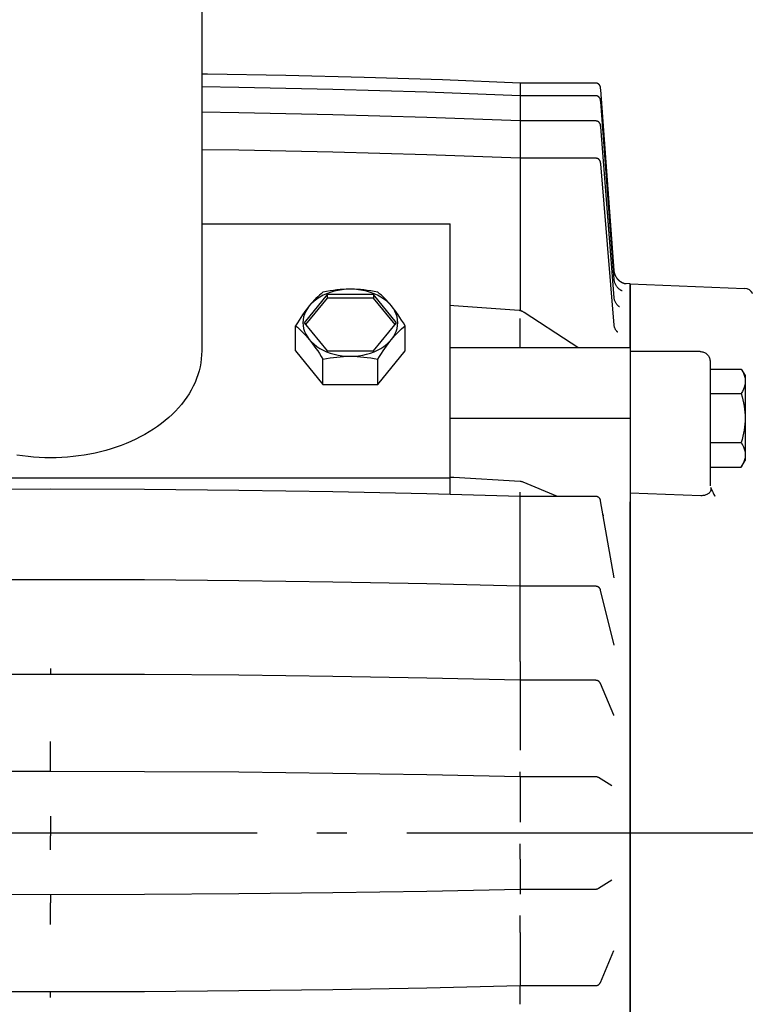
# Model space of a CAD drawing. Extents: x -770 to 818, y -801 to 1299.
# Drawn here: x -380 to -235, y -34 to 163 of the extents above; entities that cross this region are included whole.
import ezdxf

# ---------------------------------------------------------------- set-up
doc = ezdxf.new("R2010")
doc.units = 0
doc.header["$LTSCALE"] = 20
doc.header["$PDMODE"] = 3
doc.header["$PDSIZE"] = -2
doc.linetypes.add('DASHDOT', pattern=[5.5, 4, -0.6, 0.3, -0.6])
doc.layers.get('DEFPOINTS').update_dxf_attribs({"linetype": 'CONTINUOUS'})
doc.layers.add('BASIS', color=6, linetype='DASHDOT')
doc.layers.add('DETAIL', color=5, linetype='CONTINUOUS')

msp = doc.modelspace()

# ---------------------------------------------------------------- linework, layer by layer
at = {"layer": 'BASIS', "color": 6, "linetype": 'DASHDOT'}
msp.add_line((-632.68, 0), (92, 0), dxfattribs=at)
at = {"layer": 'DEFPOINTS', "color": 30, "linetype": 'CONTINUOUS'}
msp.add_point((-374, 152.5), dxfattribs=at)
at = {"layer": 'DETAIL', "color": 5, "linetype": 'CONTINUOUS'}
for p, q in [((-343.75, 167.23), (-343.75, 96.52)), ((-342.62, 151.96), (-343.75, 151.97)), ((-326.93, 151.68), (-342.62, 151.96)), ((-311.25, 151.29), (-326.93, 151.68)), ((-295.56, 150.79), (-311.25, 151.29)), ((-280, 150.18), (-295.56, 150.79)), ((-280, 150.18), (-280, 104.59)), ((-264.93, 150.18), (-280, 150.18)), ((-264.9, 150.18), (-264.93, 150.18)), ((-264.89, 150.18), (-264.9, 150.18)), ((-264.87, 150.18), (-264.9, 150.18)), ((-264.86, 150.18), (-264.89, 150.18)), ((-264.84, 150.18), (-264.87, 150.18)), ((-264.83, 150.18), (-264.86, 150.18)), ((-264.82, 150.17), (-264.84, 150.18)), ((-264.8, 150.17), (-264.83, 150.18)), ((-264.79, 150.17), (-264.82, 150.17)), ((-264.77, 150.17), (-264.8, 150.17)), ((-264.76, 150.17), (-264.79, 150.17)), ((-264.74, 150.16), (-264.77, 150.17)), ((-264.73, 150.16), (-264.76, 150.17)), ((-264.71, 150.16), (-264.74, 150.16)), ((-264.7, 150.16), (-264.73, 150.16)), ((-264.68, 150.15), (-264.71, 150.16)), ((-264.68, 150.15), (-264.7, 150.16)), ((-264.66, 150.14), (-264.68, 150.15)), ((-264.65, 150.14), (-264.68, 150.15)), ((-264.63, 150.14), (-264.66, 150.14)), ((-264.62, 150.13), (-264.65, 150.14)), ((-264.6, 150.13), (-264.63, 150.14)), ((-264.57, 150.12), (-264.6, 150.13)), ((-264.55, 150.11), (-264.58, 150.12)), ((-264.52, 150.1), (-264.55, 150.11)), ((-264.5, 150.09), (-264.52, 150.1)), ((-264.47, 150.07), (-264.5, 150.09)), ((-264.45, 150.06), (-264.48, 150.07)), ((-264.43, 150.05), (-264.46, 150.06)), ((-264.43, 150.05), (-264.45, 150.06)), ((-264.41, 150.03), (-264.43, 150.05)), ((-264.41, 150.04), (-264.43, 150.05)), ((-264.39, 150.03), (-264.41, 150.04)), ((-264.38, 150.02), (-264.41, 150.03)), ((-264.37, 150.01), (-264.39, 150.03)), ((-264.36, 150.01), (-264.38, 150.02)), ((-264.35, 150), (-264.37, 150.01)), ((-264.34, 149.99), (-264.36, 150.01)), ((-264.33, 149.98), (-264.35, 150)), ((-264.32, 149.98), (-264.34, 149.99)), ((-264.31, 149.97), (-264.33, 149.98)), ((-264.3, 149.96), (-264.32, 149.98)), ((-264.29, 149.95), (-264.31, 149.97)), ((-264.28, 149.95), (-264.3, 149.96)), ((-264.27, 149.94), (-264.29, 149.95)), ((-264.26, 149.93), (-264.28, 149.95)), ((-264.26, 149.92), (-264.27, 149.94)), ((-264.25, 149.91), (-264.26, 149.93)), ((-264.24, 149.91), (-264.26, 149.92)), ((-264.23, 149.9), (-264.25, 149.91)), ((-264.22, 149.89), (-264.24, 149.91)), ((-264.21, 149.88), (-264.23, 149.9)), ((-264.21, 149.88), (-264.22, 149.89)), ((-264.2, 149.86), (-264.21, 149.88)), ((-264.19, 149.86), (-264.21, 149.88)), ((-264.18, 149.85), (-264.2, 149.86)), ((-264.18, 149.84), (-264.19, 149.86)), ((-336.35, 149.3), (-343.75, 149.39)), ((-317.52, 148.9), (-336.35, 149.3)), ((-298.7, 148.35), (-317.52, 148.9)), ((-280, 147.64), (-298.7, 148.35)), ((-264.16, 149.83), (-264.18, 149.85)), ((-264.15, 149.81), (-264.17, 149.83)), ((-264.14, 149.79), (-264.15, 149.81)), ((-264.12, 149.78), (-264.14, 149.8)), ((-264.11, 149.76), (-264.12, 149.78)), ((-264.1, 149.74), (-264.11, 149.76)), ((-264.09, 149.72), (-264.1, 149.74)), ((-264.08, 149.71), (-264.09, 149.73)), ((-264.07, 149.69), (-264.08, 149.71)), ((-264.05, 149.67), (-264.07, 149.69)), ((-264.05, 149.65), (-264.06, 149.67)), ((-264.04, 149.64), (-264.05, 149.65)), ((-264.03, 149.62), (-264.04, 149.64)), ((-264.02, 149.6), (-264.03, 149.62)), ((-264.01, 149.58), (-264.02, 149.6)), ((-264, 149.57), (-264.01, 149.58)), ((-264, 149.55), (-264, 149.57)), ((-263.99, 149.53), (-264, 149.55)), ((-263.98, 149.51), (-263.99, 149.53)), ((-263.98, 149.49), (-263.98, 149.51)), ((-263.97, 149.48), (-263.98, 149.49)), ((-263.97, 149.46), (-263.97, 149.48)), ((-263.96, 149.44), (-263.97, 149.46)), ((-263.96, 149.42), (-263.96, 149.44)), ((-263.95, 149.41), (-263.96, 149.42)), ((-263.95, 149.39), (-263.95, 149.41)), ((-263.95, 149.37), (-263.95, 149.39)), ((-263.94, 149.36), (-263.95, 149.38)), ((-263.94, 149.34), (-263.94, 149.36)), ((-263.94, 149.33), (-263.94, 149.34)), ((-263.94, 149.32), (-263.94, 149.33)), ((-263.93, 149.3), (-263.94, 149.32)), ((-263.93, 149.29), (-263.93, 149.3)), ((-263.93, 149.28), (-263.93, 149.29)), ((-263.93, 149.27), (-263.93, 149.28)), ((-263.93, 149.27), (-263.93, 149.28)), ((-263.93, 149.26), (-263.93, 149.27)), ((-263.93, 149.24), (-263.93, 149.26)), ((-263.92, 149.21), (-263.93, 149.25)), ((-263.92, 149.12), (-263.93, 149.22)), ((-263.89, 148.8), (-263.92, 149.14)), ((-263.89, 148.81), (-263.9, 148.83)), ((-261.2, 112.61), (-263.89, 148.8)), ((-264.93, 147.64), (-280, 147.64)), ((-264.89, 147.64), (-264.93, 147.64)), ((-264.85, 147.63), (-264.89, 147.64)), ((-264.8, 147.63), (-264.85, 147.63)), ((-264.76, 147.62), (-264.8, 147.63)), ((-264.72, 147.62), (-264.76, 147.62)), ((-264.68, 147.61), (-264.72, 147.62)), ((-264.64, 147.6), (-264.68, 147.61)), ((-264.61, 147.58), (-264.64, 147.6)), ((-264.57, 147.57), (-264.61, 147.58)), ((-264.53, 147.56), (-264.57, 147.57)), ((-264.5, 147.54), (-264.53, 147.56)), ((-264.46, 147.52), (-264.5, 147.54)), ((-264.43, 147.51), (-264.46, 147.52)), ((-264.4, 147.49), (-264.43, 147.51)), ((-264.37, 147.47), (-264.4, 147.49)), ((-264.34, 147.45), (-264.37, 147.47)), ((-264.31, 147.43), (-264.34, 147.45)), ((-264.28, 147.4), (-264.31, 147.43)), ((-264.26, 147.38), (-264.28, 147.4)), ((-264.23, 147.36), (-264.26, 147.38)), ((-264.21, 147.33), (-264.23, 147.36)), ((-264.19, 147.31), (-264.21, 147.33)), ((-264.16, 147.29), (-264.19, 147.31)), ((-264.14, 147.26), (-264.16, 147.29)), ((-264.12, 147.24), (-264.14, 147.26)), ((-264.11, 147.21), (-264.12, 147.24)), ((-264.09, 147.18), (-264.11, 147.21)), ((-264.07, 147.16), (-264.09, 147.18)), ((-264.06, 147.13), (-264.07, 147.16)), ((-264.04, 147.1), (-264.06, 147.13)), ((-264.03, 147.08), (-264.04, 147.1)), ((-264.02, 147.05), (-264.03, 147.08)), ((-264, 147.02), (-264.02, 147.05)), ((-263.99, 147), (-264, 147.02)), ((-263.98, 146.97), (-263.99, 147)), ((-263.97, 146.95), (-263.98, 146.97)), ((-263.97, 146.92), (-263.97, 146.95)), ((-263.96, 146.9), (-263.97, 146.92)), ((-263.95, 146.87), (-263.96, 146.9)), ((-263.95, 146.85), (-263.95, 146.87)), ((-263.94, 146.83), (-263.95, 146.85)), ((-263.94, 146.8), (-263.94, 146.83)), ((-263.94, 146.78), (-263.94, 146.8)), ((-263.93, 146.77), (-263.94, 146.78)), ((-263.93, 146.75), (-263.93, 146.77)), ((-263.93, 146.73), (-263.93, 146.75)), ((-263.93, 146.72), (-263.93, 146.73)), ((-263.93, 146.7), (-263.93, 146.72)), ((-263.92, 146.69), (-263.93, 146.7)), ((-263.92, 146.65), (-263.92, 146.69)), ((-263.92, 146.61), (-263.92, 146.65)), ((-263.91, 146.53), (-263.92, 146.61)), ((-263.9, 146.41), (-263.91, 146.53)), ((-261.2, 110.84), (-263.9, 146.41)), ((-336.35, 144.23), (-343.75, 144.32)), ((-317.52, 143.84), (-336.35, 144.23)), ((-298.7, 143.29), (-317.52, 143.84)), ((-280, 142.59), (-298.7, 143.29)), ((-264.92, 142.59), (-280, 142.59)), ((-264.89, 142.59), (-264.92, 142.59)), ((-264.83, 142.59), (-264.89, 142.59)), ((-264.78, 142.58), (-264.83, 142.59)), ((-264.73, 142.57), (-264.78, 142.58)), ((-264.68, 142.56), (-264.73, 142.57)), ((-264.63, 142.55), (-264.68, 142.56)), ((-264.59, 142.53), (-264.63, 142.55)), ((-264.54, 142.52), (-264.59, 142.53)), ((-264.5, 142.5), (-264.54, 142.52)), ((-264.45, 142.48), (-264.5, 142.5)), ((-264.41, 142.45), (-264.45, 142.48)), ((-264.38, 142.43), (-264.41, 142.45)), ((-264.34, 142.4), (-264.38, 142.43)), ((-264.3, 142.38), (-264.34, 142.4)), ((-264.27, 142.35), (-264.3, 142.38)), ((-264.24, 142.32), (-264.27, 142.35)), ((-264.21, 142.29), (-264.24, 142.32)), ((-264.18, 142.26), (-264.21, 142.29)), ((-264.16, 142.23), (-264.18, 142.26)), ((-264.13, 142.2), (-264.16, 142.23)), ((-264.11, 142.17), (-264.13, 142.2)), ((-264.09, 142.14), (-264.11, 142.17)), ((-264.07, 142.11), (-264.09, 142.14)), ((-264.05, 142.07), (-264.07, 142.11)), ((-264.03, 142.04), (-264.05, 142.07)), ((-264.02, 142.01), (-264.03, 142.04)), ((-264, 141.98), (-264.02, 142.01)), ((-263.99, 141.95), (-264, 141.98)), ((-263.98, 141.92), (-263.99, 141.95)), ((-263.97, 141.89), (-263.98, 141.92)), ((-263.96, 141.86), (-263.97, 141.89)), ((-263.95, 141.83), (-263.96, 141.86)), ((-263.95, 141.8), (-263.95, 141.83)), ((-263.94, 141.78), (-263.95, 141.8)), ((-263.94, 141.75), (-263.94, 141.78)), ((-263.93, 141.73), (-263.94, 141.75)), ((-263.93, 141.71), (-263.93, 141.73)), ((-263.93, 141.69), (-263.93, 141.71)), ((-263.92, 141.66), (-263.93, 141.69)), ((-263.92, 141.64), (-263.92, 141.66)), ((-263.92, 141.62), (-263.92, 141.64)), ((-263.92, 141.59), (-263.92, 141.62)), ((-263.91, 141.54), (-263.92, 141.59)), ((-263.9, 141.48), (-263.91, 141.54)), ((-263.9, 141.41), (-263.9, 141.48)), ((-261.2, 107.18), (-263.9, 141.41)), ((-336.35, 136.73), (-343.75, 136.82)), ((-317.52, 136.35), (-336.35, 136.73)), ((-298.7, 135.81), (-317.52, 136.35)), ((-280, 135.13), (-298.7, 135.81)), ((-264.92, 135.13), (-280, 135.13)), ((-264.88, 135.13), (-264.92, 135.13)), ((-264.83, 135.13), (-264.88, 135.13)), ((-264.77, 135.12), (-264.83, 135.13)), ((-264.72, 135.11), (-264.77, 135.12)), ((-264.67, 135.1), (-264.72, 135.11)), ((-264.62, 135.09), (-264.67, 135.1)), ((-264.58, 135.07), (-264.62, 135.09)), ((-264.53, 135.05), (-264.58, 135.07)), ((-264.49, 135.04), (-264.53, 135.05)), ((-264.45, 135.01), (-264.49, 135.04)), ((-264.41, 134.99), (-264.45, 135.01)), ((-264.37, 134.97), (-264.41, 134.99)), ((-264.33, 134.94), (-264.37, 134.97)), ((-264.29, 134.91), (-264.33, 134.94)), ((-264.26, 134.88), (-264.29, 134.91)), ((-264.23, 134.85), (-264.26, 134.88)), ((-264.2, 134.82), (-264.23, 134.85)), ((-264.17, 134.79), (-264.2, 134.82)), ((-264.14, 134.76), (-264.17, 134.79)), ((-264.12, 134.72), (-264.14, 134.76)), ((-264.09, 134.69), (-264.12, 134.72)), ((-264.07, 134.66), (-264.09, 134.69)), ((-264.05, 134.62), (-264.07, 134.66)), ((-264.03, 134.59), (-264.05, 134.62)), ((-264.01, 134.55), (-264.03, 134.59)), ((-264, 134.52), (-264.01, 134.55)), ((-263.99, 134.49), (-264, 134.52)), ((-263.97, 134.45), (-263.99, 134.49)), ((-263.96, 134.42), (-263.97, 134.45)), ((-263.95, 134.39), (-263.96, 134.42)), ((-263.95, 134.36), (-263.95, 134.39)), ((-263.94, 134.33), (-263.95, 134.36)), ((-263.93, 134.3), (-263.94, 134.33)), ((-263.93, 134.27), (-263.93, 134.3)), ((-263.92, 134.24), (-263.93, 134.27)), ((-263.92, 134.22), (-263.92, 134.24)), ((-263.92, 134.19), (-263.92, 134.22)), ((-263.91, 134.16), (-263.92, 134.19)), ((-263.91, 134.13), (-263.91, 134.16)), ((-263.91, 134.1), (-263.91, 134.13)), ((-263.9, 134.06), (-263.91, 134.1)), ((-263.9, 133.98), (-263.9, 134.06)), ((-261.2, 101.69), (-263.9, 133.98)), ((-343.75, 121.98), (-294, 121.98)), ((-294, 67.79), (-294, 121.98)), ((-261.2, 112.58), (-261.2, 112.61)), ((-261.18, 112.43), (-261.2, 112.59)), ((-261.16, 112.28), (-261.18, 112.44)), ((-261.2, 110.8), (-261.2, 110.84)), ((-261.18, 110.64), (-261.2, 110.8)), ((-261.15, 110.48), (-261.18, 110.64)), ((-261.13, 112.13), (-261.16, 112.29)), ((-261.11, 110.33), (-261.15, 110.48)), ((-261.09, 112.01), (-261.13, 112.15)), ((-261.09, 111.99), (-261.13, 112.13)), ((-261.05, 111.87), (-261.09, 112.01)), ((-261.04, 111.85), (-261.09, 111.99)), ((-261, 111.74), (-261.05, 111.87)), ((-260.99, 111.71), (-261.04, 111.85)), ((-260.95, 111.61), (-261, 111.74)), ((-260.94, 111.59), (-260.99, 111.71)), ((-260.89, 111.49), (-260.95, 111.61)), ((-260.88, 111.46), (-260.94, 111.59)), ((-260.83, 111.37), (-260.89, 111.49)), ((-260.81, 111.34), (-260.88, 111.46)), ((-260.76, 111.26), (-260.83, 111.37)), ((-260.74, 111.23), (-260.81, 111.34)), ((-260.69, 111.15), (-260.76, 111.26)), ((-260.67, 111.12), (-260.74, 111.23)), ((-260.61, 111.04), (-260.69, 111.15)), ((-260.59, 111.01), (-260.67, 111.12)), ((-260.54, 110.95), (-260.61, 111.04)), ((-260.51, 110.91), (-260.59, 111.01)), ((-260.46, 110.85), (-260.54, 110.95)), ((-260.43, 110.82), (-260.51, 110.91)), ((-260.38, 110.76), (-260.46, 110.85)), ((-260.34, 110.73), (-260.43, 110.82)), ((-260.29, 110.68), (-260.38, 110.76)), ((-260.26, 110.65), (-260.34, 110.73)), ((-260.21, 110.6), (-260.29, 110.68)), ((-260.17, 110.57), (-260.26, 110.65)), ((-260.12, 110.53), (-260.21, 110.6)), ((-260.08, 110.49), (-260.17, 110.57)), ((-260.03, 110.46), (-260.12, 110.53)), ((-259.99, 110.43), (-260.08, 110.49)), ((-259.95, 110.4), (-260.03, 110.46)), ((-259.9, 110.36), (-259.99, 110.43)), ((-318.07, 108.55), (-318.77, 108.43)), ((-317.38, 108.66), (-318.07, 108.55)), ((-317.25, 108.49), (-318.02, 108.26)), ((-316.7, 108.74), (-317.38, 108.66)), ((-316.46, 108.66), (-317.25, 108.49)), ((-316.03, 108.81), (-316.7, 108.74)), ((-315.65, 108.79), (-316.46, 108.66)), ((-315.35, 108.85), (-316.03, 108.81)), ((-314.83, 108.87), (-315.65, 108.79)), ((-314.68, 108.88), (-315.35, 108.85)), ((-314, 108.89), (-314.83, 108.87)), ((-314, 108.89), (-314.68, 108.88)), ((-313.17, 108.87), (-314, 108.89)), ((-313.32, 108.88), (-314, 108.89)), ((-312.65, 108.85), (-313.32, 108.88)), ((-312.35, 108.79), (-313.17, 108.87)), ((-311.97, 108.81), (-312.65, 108.85)), ((-311.54, 108.66), (-312.35, 108.79)), ((-311.3, 108.74), (-311.97, 108.81)), ((-310.75, 108.49), (-311.54, 108.66)), ((-310.62, 108.66), (-311.3, 108.74)), ((-309.98, 108.26), (-310.75, 108.49)), ((-309.93, 108.55), (-310.62, 108.66)), ((-309.23, 108.43), (-309.93, 108.55)), ((-261.07, 110.18), (-261.11, 110.33)), ((-261.02, 110.04), (-261.07, 110.18)), ((-260.96, 109.9), (-261.02, 110.04)), ((-260.9, 109.77), (-260.96, 109.9)), ((-260.83, 109.64), (-260.9, 109.77)), ((-260.76, 109.52), (-260.83, 109.64)), ((-260.69, 109.41), (-260.76, 109.52)), ((-260.61, 109.31), (-260.69, 109.41)), ((-260.52, 109.21), (-260.61, 109.31)), ((-260.44, 109.12), (-260.52, 109.21)), ((-260.35, 109.03), (-260.44, 109.12)), ((-260.27, 108.95), (-260.35, 109.03)), ((-260.18, 108.88), (-260.27, 108.95)), ((-260.1, 108.81), (-260.18, 108.88)), ((-260.02, 108.76), (-260.1, 108.81)), ((-259.94, 108.71), (-260.02, 108.76)), ((-259.86, 110.34), (-259.95, 110.4)), ((-259.87, 108.67), (-259.94, 108.71)), ((-259.81, 110.3), (-259.9, 110.36)), ((-259.81, 108.63), (-259.87, 108.67)), ((-259.77, 110.28), (-259.86, 110.34)), ((-259.72, 110.25), (-259.81, 110.3)), ((-259.75, 108.61), (-259.81, 108.63)), ((-259.68, 110.23), (-259.77, 110.28)), ((-259.71, 108.59), (-259.75, 108.61)), ((-259.63, 110.2), (-259.72, 110.25)), ((-259.67, 108.57), (-259.71, 108.59)), ((-259.59, 110.18), (-259.68, 110.23)), ((-259.65, 108.56), (-259.67, 108.57)), ((-259.63, 108.56), (-259.65, 108.56)), ((-259.54, 110.16), (-259.63, 110.2)), ((-259.62, 108.55), (-259.63, 108.56)), ((-259.63, 108.55), (-259.62, 108.55)), ((-259.51, 110.14), (-259.59, 110.18)), ((-259.45, 110.12), (-259.54, 110.16)), ((-259.42, 110.1), (-259.51, 110.14)), ((-259.37, 110.08), (-259.45, 110.12)), ((-259.34, 110.07), (-259.42, 110.1)), ((-259.29, 110.05), (-259.37, 110.08)), ((-259.26, 110.04), (-259.34, 110.07)), ((-259.21, 110.02), (-259.29, 110.05)), ((-259.19, 110.02), (-259.26, 110.04)), ((-258, 110), (-259.21, 110.02)), ((-259.21, 110.02), (-259.21, 110.02)), ((-259.13, 110), (-259.19, 110.02)), ((-259.07, 109.98), (-259.13, 110)), ((-259.02, 109.97), (-259.07, 109.98)), ((-258.97, 109.95), (-259.02, 109.97)), ((-258.93, 109.95), (-258.97, 109.95)), ((-258.9, 109.94), (-258.93, 109.95)), ((-258.88, 109.94), (-258.9, 109.94)), ((-258.86, 109.93), (-258.88, 109.94)), ((-258.86, 109.93), (-258.85, 109.93)), ((-258.85, 109.93), (-258.86, 109.93)), ((-258.85, 109.93), (-258.85, 109.93)), ((-258.85, 109.93), (-258.85, 109.93)), ((-258, 110), (-258, -110)), ((-258, 97.23), (-258, 110)), ((-258, 110), (-235.1, 109.05)), ((-318.62, 107.83), (-323.24, 102.18)), ((-318.62, 107.13), (-322.95, 101.82)), ((-321.28, 106.49), (-321.78, 106.03)), ((-321.22, 106.68), (-321.56, 106.32)), ((-320.72, 106.93), (-321.28, 106.49)), ((-320.88, 107.03), (-321.22, 106.68)), ((-320.54, 107.36), (-320.88, 107.03)), ((-320.11, 107.32), (-320.72, 106.93)), ((-320.2, 107.68), (-320.54, 107.36)), ((-319.85, 107.99), (-320.2, 107.68)), ((-319.45, 107.68), (-320.11, 107.32)), ((-319.48, 108.29), (-319.85, 107.99)), ((-318.77, 108.43), (-319.48, 108.29)), ((-318.75, 107.99), (-319.45, 107.68)), ((-318.02, 108.26), (-318.75, 107.99)), ((-318.62, 107.83), (-318.62, 107.13)), ((-309.38, 107.83), (-318.62, 107.83)), ((-309.38, 107.13), (-318.62, 107.13)), ((-309.25, 107.99), (-309.98, 108.26)), ((-304.76, 102.18), (-309.38, 107.83)), ((-309.38, 107.83), (-309.38, 107.13)), ((-305.05, 101.82), (-309.38, 107.13)), ((-308.55, 107.68), (-309.25, 107.99)), ((-308.52, 108.29), (-309.23, 108.43)), ((-307.89, 107.32), (-308.55, 107.68)), ((-308.15, 107.99), (-308.52, 108.29)), ((-307.8, 107.68), (-308.15, 107.99)), ((-307.28, 106.93), (-307.89, 107.32)), ((-307.46, 107.36), (-307.8, 107.68)), ((-307.12, 107.03), (-307.46, 107.36)), ((-306.72, 106.49), (-307.28, 106.93)), ((-306.78, 106.68), (-307.12, 107.03)), ((-306.44, 106.32), (-306.78, 106.68)), ((-306.22, 106.03), (-306.72, 106.49)), ((-261.2, 107.14), (-261.2, 107.18)), ((-261.18, 106.99), (-261.2, 107.14)), ((-261.15, 106.83), (-261.18, 106.99)), ((-261.12, 106.69), (-261.15, 106.83)), ((-261.07, 106.55), (-261.12, 106.69)), ((-261.02, 106.41), (-261.07, 106.55)), ((-322.9, 104.67), (-323.23, 104.22)), ((-322.61, 105.01), (-322.93, 104.47)), ((-322.56, 105.11), (-322.9, 104.67)), ((-322.23, 105.54), (-322.61, 105.01)), ((-322.23, 105.54), (-322.56, 105.11)), ((-321.78, 106.03), (-322.23, 105.54)), ((-321.89, 105.94), (-322.23, 105.54)), ((-321.56, 106.32), (-321.89, 105.94)), ((-306.11, 105.94), (-306.44, 106.32)), ((-305.77, 105.54), (-306.22, 106.03)), ((-305.77, 105.54), (-306.11, 105.94)), ((-305.44, 105.11), (-305.77, 105.54)), ((-305.39, 105.01), (-305.77, 105.54)), ((-305.1, 104.67), (-305.44, 105.11)), ((-305.07, 104.47), (-305.39, 105.01)), ((-304.77, 104.22), (-305.1, 104.67)), ((-293.3, 105.55), (-294, 105.6)), ((-280.2, 104.62), (-293.3, 105.55)), ((-280.18, 104.62), (-280.2, 104.62)), ((-280.1, 104.61), (-280.18, 104.62)), ((-280.01, 104.59), (-280.1, 104.61)), ((-279.92, 104.57), (-280.01, 104.59)), ((-279.83, 104.54), (-279.92, 104.57)), ((-279.74, 104.51), (-279.83, 104.54)), ((-279.66, 104.47), (-279.74, 104.51)), ((-260.96, 106.28), (-261.02, 106.41)), ((-260.9, 106.16), (-260.96, 106.28)), ((-260.84, 106.05), (-260.9, 106.16)), ((-260.77, 105.94), (-260.84, 106.05)), ((-260.7, 105.84), (-260.77, 105.94)), ((-260.62, 105.75), (-260.7, 105.84)), ((-260.55, 105.67), (-260.62, 105.75)), ((-260.48, 105.6), (-260.55, 105.67)), ((-260.41, 105.54), (-260.48, 105.6)), ((-260.35, 105.48), (-260.41, 105.54)), ((-260.29, 105.44), (-260.35, 105.48)), ((-260.24, 105.4), (-260.29, 105.44)), ((-260.2, 105.38), (-260.24, 105.4)), ((-260.16, 105.36), (-260.2, 105.38)), ((-260.14, 105.34), (-260.16, 105.36)), ((-260.13, 105.34), (-260.14, 105.34)), ((-260.12, 105.34), (-260.13, 105.34)), ((-324.25, 102.71), (-324.61, 102.16)), ((-323.91, 103.24), (-324.25, 102.71)), ((-323.57, 103.74), (-323.91, 103.24)), ((-323.23, 104.22), (-323.57, 103.74)), ((-323.46, 102.76), (-323.5, 102.18)), ((-323.36, 103.34), (-323.46, 102.76)), ((-323.18, 103.92), (-323.36, 103.34)), ((-322.93, 104.47), (-323.18, 103.92)), ((-304.82, 103.92), (-305.07, 104.47)), ((-304.64, 103.34), (-304.82, 103.92)), ((-304.43, 103.74), (-304.77, 104.22)), ((-304.54, 102.76), (-304.64, 103.34)), ((-304.5, 102.18), (-304.54, 102.76)), ((-304.09, 103.24), (-304.43, 103.74)), ((-303.75, 102.71), (-304.09, 103.24)), ((-303.39, 102.16), (-303.75, 102.71)), ((-280, 97.23), (-280, 103.04)), ((-279.62, 104.46), (-279.66, 104.47)), ((-279.58, 104.44), (-279.62, 104.46)), ((-279.58, 104.44), (-279.58, 104.44)), ((-279.5, 104.4), (-279.58, 104.44)), ((-279.41, 104.35), (-279.5, 104.4)), ((-279.32, 104.3), (-279.41, 104.35)), ((-279.23, 104.24), (-279.32, 104.3)), ((-269.78, 98.08), (-279.23, 104.24)), ((-324.61, 102.16), (-324.97, 101.58)), ((-324.97, 101.58), (-324.61, 101.27)), ((-324.97, 96.52), (-324.97, 101.58)), ((-324.61, 101.27), (-324.25, 100.96)), ((-324.25, 100.96), (-323.91, 100.64)), ((-323.91, 100.64), (-323.57, 100.31)), ((-323.5, 102.18), (-323.46, 101.59)), ((-323.46, 101.59), (-323.36, 101.01)), ((-323.36, 101.01), (-323.18, 100.44)), ((-323.24, 102.18), (-318.62, 96.52)), ((-309.38, 96.52), (-304.76, 102.18)), ((-304.82, 100.44), (-304.64, 101.01)), ((-304.64, 101.01), (-304.54, 101.59)), ((-304.54, 101.59), (-304.5, 102.18)), ((-304.43, 100.31), (-304.09, 100.64)), ((-304.09, 100.64), (-303.75, 100.96)), ((-303.75, 100.96), (-303.39, 101.27)), ((-303.03, 101.58), (-303.39, 102.16)), ((-303.39, 101.27), (-303.03, 101.58)), ((-303.03, 96.52), (-303.03, 101.58)), ((-261.2, 101.66), (-261.2, 101.69)), ((-261.18, 101.52), (-261.2, 101.66)), ((-261.16, 101.38), (-261.18, 101.52)), ((-261.12, 101.25), (-261.16, 101.38)), ((-261.08, 101.13), (-261.12, 101.25)), ((-261.04, 101.01), (-261.08, 101.13)), ((-260.98, 100.9), (-261.04, 101.01)), ((-260.93, 100.8), (-260.98, 100.9)), ((-260.87, 100.7), (-260.93, 100.8)), ((-260.81, 100.62), (-260.87, 100.7)), ((-260.75, 100.54), (-260.81, 100.62)), ((-323.57, 100.31), (-323.23, 99.96)), ((-323.23, 99.96), (-322.9, 99.6)), ((-323.18, 100.44), (-322.93, 99.88)), ((-322.93, 99.88), (-322.61, 99.34)), ((-322.9, 99.6), (-322.56, 99.22)), ((-322.61, 99.34), (-322.23, 98.82)), ((-322.56, 99.22), (-322.23, 98.82)), ((-322.23, 98.82), (-321.78, 98.32)), ((-322.23, 98.82), (-321.89, 98.4)), ((-306.22, 98.32), (-305.77, 98.82)), ((-306.11, 98.4), (-305.77, 98.82)), ((-305.77, 98.82), (-305.39, 99.34)), ((-305.77, 98.82), (-305.44, 99.22)), ((-305.44, 99.22), (-305.1, 99.6)), ((-305.39, 99.34), (-305.07, 99.88)), ((-305.1, 99.6), (-304.77, 99.97)), ((-305.07, 99.88), (-304.82, 100.44)), ((-304.77, 99.97), (-304.43, 100.31)), ((-260.7, 100.48), (-260.75, 100.54)), ((-260.65, 100.42), (-260.7, 100.48)), ((-260.6, 100.38), (-260.65, 100.42)), ((-260.56, 100.34), (-260.6, 100.38)), ((-260.53, 100.32), (-260.56, 100.34)), ((-260.5, 100.3), (-260.53, 100.32)), ((-260.49, 100.29), (-260.5, 100.3)), ((-260.49, 100.29), (-260.49, 100.29)), ((-321.89, 98.4), (-321.56, 97.96)), ((-321.78, 98.32), (-321.28, 97.86)), ((-321.56, 97.96), (-321.22, 97.5)), ((-321.28, 97.86), (-320.72, 97.43)), ((-321.22, 97.5), (-320.88, 97.02)), ((-320.88, 97.02), (-320.54, 96.52)), ((-320.72, 97.43), (-320.11, 97.03)), ((-320.11, 97.03), (-319.45, 96.67)), ((-319.45, 96.67), (-318.75, 96.36)), ((-309.25, 96.36), (-308.55, 96.67)), ((-308.55, 96.67), (-307.89, 97.03)), ((-307.89, 97.03), (-307.28, 97.43)), ((-307.46, 96.52), (-307.12, 97.02)), ((-307.28, 97.43), (-306.72, 97.86)), ((-307.12, 97.02), (-306.78, 97.5)), ((-306.78, 97.5), (-306.44, 97.96)), ((-306.72, 97.86), (-306.22, 98.32)), ((-306.44, 97.96), (-306.11, 98.4)), ((-294, 97.23), (-258, 97.23)), ((-268.48, 97.23), (-269.78, 98.08)), ((-343.83, 94.92), (-343.94, 94.12)), ((-343.77, 95.72), (-343.83, 94.92)), ((-343.75, 96.52), (-343.77, 95.72)), ((-324.97, 96.52), (-319.48, 89.8)), ((-320.54, 96.52), (-320.2, 96)), ((-320.2, 96), (-319.85, 95.44)), ((-319.85, 95.44), (-319.48, 94.86)), ((-319.48, 94.86), (-318.77, 95)), ((-319.48, 89.8), (-319.48, 94.86)), ((-318.77, 95), (-318.07, 95.12)), ((-318.75, 96.36), (-318.02, 96.09)), ((-318.62, 96.52), (-309.38, 96.52)), ((-318.07, 95.12), (-317.38, 95.22)), ((-318.02, 96.09), (-317.25, 95.86)), ((-317.38, 95.22), (-316.7, 95.3)), ((-317.25, 95.86), (-316.46, 95.69)), ((-316.7, 95.3), (-316.03, 95.37)), ((-316.46, 95.69), (-315.65, 95.56)), ((-316.03, 95.37), (-315.35, 95.42)), ((-315.65, 95.56), (-314.83, 95.48)), ((-315.35, 95.42), (-314.68, 95.45)), ((-314.83, 95.48), (-314, 95.46)), ((-314.68, 95.45), (-314, 95.46)), ((-314, 95.46), (-313.17, 95.48)), ((-314, 95.46), (-313.32, 95.45)), ((-313.32, 95.45), (-312.65, 95.42)), ((-313.17, 95.48), (-312.35, 95.56)), ((-312.65, 95.42), (-311.97, 95.37)), ((-312.35, 95.56), (-311.54, 95.69)), ((-311.97, 95.37), (-311.3, 95.3)), ((-311.54, 95.69), (-310.75, 95.86)), ((-311.3, 95.3), (-310.62, 95.22)), ((-310.75, 95.86), (-309.98, 96.09)), ((-310.62, 95.22), (-309.93, 95.12)), ((-309.98, 96.09), (-309.25, 96.36)), ((-309.93, 95.12), (-309.23, 95)), ((-309.23, 95), (-308.52, 94.86)), ((-308.52, 89.8), (-303.03, 96.52)), ((-308.52, 94.86), (-308.15, 95.44)), ((-308.52, 89.8), (-308.52, 94.86)), ((-308.15, 95.44), (-307.8, 96)), ((-307.8, 96), (-307.46, 96.52)), ((-244, 96.41), (-258, 96.41)), ((-244, 96.41), (-243.83, 96.4)), ((-243.83, 96.4), (-243.65, 96.38)), ((-243.65, 96.38), (-243.48, 96.34)), ((-243.48, 96.34), (-243.32, 96.29)), ((-243.32, 96.29), (-243.15, 96.22)), ((-243.15, 96.22), (-243, 96.14)), ((-243, 96.14), (-242.85, 96.05)), ((-242.85, 96.05), (-242.71, 95.94)), ((-242.71, 95.94), (-242.59, 95.82)), ((-242.59, 95.82), (-242.47, 95.69)), ((-242.47, 95.69), (-242.36, 95.56)), ((-242.36, 95.56), (-242.27, 95.41)), ((-242.27, 95.41), (-242.19, 95.25)), ((-242.19, 95.25), (-242.12, 95.09)), ((-242.12, 95.09), (-242.07, 94.93)), ((-242.07, 94.93), (-242.03, 94.76)), ((-242.03, 94.76), (-242.01, 94.58)), ((-344.09, 93.33), (-344.28, 92.54)), ((-343.94, 94.12), (-344.09, 93.33)), ((-242.01, 94.58), (-242, 94.41)), ((-242, 94.41), (-242, 90.94)), ((-242, 92.9), (-235.76, 92.9)), ((-235.76, 92.9), (-235, 91.59)), ((-235.76, 92.9), (-235.53, 92.47)), ((-344.78, 90.98), (-345.09, 90.21)), ((-344.51, 91.76), (-344.78, 90.98)), ((-344.28, 92.54), (-344.51, 91.76)), ((-242, 90.94), (-242, 85.79)), ((-235.53, 92.47), (-235.34, 92.05)), ((-235.34, 92.05), (-235.19, 91.65)), ((-235.19, 91.65), (-235.09, 91.25)), ((-235.09, 91.25), (-235.02, 90.85)), ((-235.02, 90.85), (-235, 90.45)), ((-235, 91.58), (-235, 74.59)), ((-345.45, 89.45), (-345.84, 88.7)), ((-345.09, 90.21), (-345.45, 89.45)), ((-319.48, 89.8), (-308.52, 89.8)), ((-235.34, 88.84), (-235.53, 88.42)), ((-235.19, 89.24), (-235.34, 88.84)), ((-235.09, 89.65), (-235.19, 89.24)), ((-235.02, 90.05), (-235.09, 89.65)), ((-235, 90.45), (-235.02, 90.05)), ((-346.75, 87.24), (-347.26, 86.52)), ((-346.27, 87.97), (-346.75, 87.24)), ((-345.84, 88.7), (-346.27, 87.97)), ((-242, 87.99), (-235.76, 87.99)), ((-235.53, 88.42), (-235.76, 87.99)), ((-235.76, 87.99), (-235.58, 87.35)), ((-235.58, 87.35), (-235.43, 86.73)), ((-348.39, 85.14), (-349.01, 84.47)), ((-347.8, 85.82), (-348.39, 85.14)), ((-347.26, 86.52), (-347.8, 85.82)), ((-242, 85.79), (-242, 78.73)), ((-235.43, 86.73), (-235.3, 86.11)), ((-235.3, 86.11), (-235.19, 85.5)), ((-235.19, 85.5), (-235.11, 84.9)), ((-235.11, 84.9), (-235.05, 84.3)), ((-350.35, 83.18), (-351.07, 82.57)), ((-349.66, 83.82), (-350.35, 83.18)), ((-349.01, 84.47), (-349.66, 83.82)), ((-294, 83.09), (-258, 83.09)), ((-235.05, 84.3), (-235.01, 83.69)), ((-235.01, 83.69), (-235, 83.09)), ((-235, 83.09), (-235.01, 82.48)), ((-352.61, 81.39), (-353.42, 80.84)), ((-351.83, 81.97), (-352.61, 81.39)), ((-351.07, 82.57), (-351.83, 81.97)), ((-235.11, 81.27), (-235.2, 80.66)), ((-235.05, 81.87), (-235.11, 81.27)), ((-235.01, 82.48), (-235.05, 81.87)), ((-356.04, 79.31), (-356.96, 78.85)), ((-355.14, 79.8), (-356.04, 79.31)), ((-354.27, 80.31), (-355.14, 79.8)), ((-353.42, 80.84), (-354.27, 80.31)), ((-235.43, 79.44), (-235.58, 78.82)), ((-235.3, 80.06), (-235.43, 79.44)), ((-235.2, 80.66), (-235.3, 80.06)), ((-361.9, 76.91), (-362.95, 76.61)), ((-360.88, 77.25), (-361.9, 76.91)), ((-359.87, 77.61), (-360.88, 77.25)), ((-358.87, 78), (-359.87, 77.61)), ((-357.91, 78.41), (-358.87, 78)), ((-356.96, 78.85), (-357.91, 78.41)), ((-242, 78.73), (-242, 77.79)), ((-242, 78.18), (-235.76, 78.18)), ((-242, 77.79), (-242, 69.52)), ((-235.58, 78.82), (-235.76, 78.18)), ((-235.76, 78.18), (-235.53, 77.75)), ((-235.53, 77.75), (-235.34, 77.33)), ((-235.34, 77.33), (-235.19, 76.93)), ((-235.19, 76.93), (-235.09, 76.52)), ((-379.62, 75.5), (-380.73, 75.67)), ((-378.51, 75.37), (-379.62, 75.5)), ((-377.39, 75.26), (-378.51, 75.37)), ((-376.26, 75.19), (-377.39, 75.26)), ((-375.13, 75.14), (-376.26, 75.19)), ((-374, 75.13), (-375.13, 75.14)), ((-372.87, 75.14), (-374, 75.13)), ((-371.74, 75.19), (-372.87, 75.14)), ((-370.61, 75.26), (-371.74, 75.19)), ((-369.49, 75.37), (-370.61, 75.26)), ((-368.38, 75.5), (-369.49, 75.37)), ((-367.27, 75.67), (-368.38, 75.5)), ((-366.17, 75.86), (-367.27, 75.67)), ((-365.08, 76.08), (-366.17, 75.86)), ((-364.01, 76.33), (-365.08, 76.08)), ((-362.95, 76.61), (-364.01, 76.33)), ((-235.09, 76.52), (-235.02, 76.12)), ((-235.02, 75.32), (-235.09, 74.92)), ((-235.02, 76.12), (-235, 75.72)), ((-235, 75.72), (-235.02, 75.32)), ((-242, 73.27), (-235.76, 73.27)), ((-235.76, 73.27), (-235, 74.59)), ((-235.53, 73.7), (-235.76, 73.27)), ((-235.34, 74.12), (-235.53, 73.7)), ((-235.19, 74.52), (-235.34, 74.12)), ((-235.09, 74.92), (-235.19, 74.52)), ((-294, 71.06), (-454, 71.06)), ((-293.29, 71.18), (-293.99, 71.21)), ((-280.02, 70.39), (-293.29, 71.18)), ((-279.96, 70.39), (-280.02, 70.39)), ((-279.96, 70.39), (-279.96, 70.39)), ((-279.92, 70.38), (-279.96, 70.39)), ((-279.87, 70.38), (-279.92, 70.38)), ((-279.86, 70.38), (-279.87, 70.38)), ((-279.79, 70.36), (-279.86, 70.38)), ((-279.67, 70.34), (-279.79, 70.36)), ((-279.54, 70.3), (-279.67, 70.34)), ((-279.41, 70.25), (-279.54, 70.3)), ((-279.39, 70.24), (-279.41, 70.25)), ((-272.55, 67.4), (-279.39, 70.24)), ((-241.9, 69.24), (-241.87, 69.11)), ((-241.9, 69.24), (-241.81, 68.98)), ((-241.87, 69.11), (-241.85, 68.98)), ((-374.01, 68.84), (-392.83, 68.78)), ((-355.18, 68.78), (-374.01, 68.84)), ((-336.35, 68.61), (-355.18, 68.78)), ((-317.52, 68.32), (-336.35, 68.61)), ((-298.7, 67.92), (-317.52, 68.32)), ((-280, 67.4), (-298.7, 67.92)), ((-280, 34.32), (-280, 68.26)), ((-264.91, 67.4), (-280, 67.4)), ((-264.9, 67.4), (-264.91, 67.4)), ((-264.82, 67.4), (-264.9, 67.4)), ((-264.74, 67.39), (-264.82, 67.4)), ((-264.67, 67.37), (-264.74, 67.39)), ((-264.6, 67.35), (-264.67, 67.37)), ((-264.54, 67.33), (-264.6, 67.35)), ((-264.47, 67.3), (-264.54, 67.33)), ((-264.41, 67.27), (-264.47, 67.3)), ((-264.36, 67.24), (-264.41, 67.27)), ((-264.3, 67.2), (-264.36, 67.24)), ((-264.25, 67.16), (-264.3, 67.2)), ((-264.21, 67.12), (-264.25, 67.16)), ((-264.17, 67.07), (-264.21, 67.12)), ((-264.13, 67.03), (-264.17, 67.07)), ((-243.83, 67.54), (-258, 68.04)), ((-243.66, 67.54), (-243.83, 67.54)), ((-243.48, 67.55), (-243.66, 67.54)), ((-243.31, 67.57), (-243.48, 67.55)), ((-243.15, 67.6), (-243.31, 67.57)), ((-242.99, 67.65), (-243.15, 67.6)), ((-242.83, 67.7), (-242.99, 67.65)), ((-242.69, 67.76), (-242.83, 67.7)), ((-242.55, 67.82), (-242.69, 67.76)), ((-242.43, 67.9), (-242.55, 67.82)), ((-242.32, 67.97), (-242.43, 67.9)), ((-242.22, 68.06), (-242.32, 67.97)), ((-242.13, 68.15), (-242.22, 68.06)), ((-242.06, 68.24), (-242.13, 68.15)), ((-241.99, 68.33), (-242.06, 68.24)), ((-241.94, 68.43), (-241.99, 68.33)), ((-241.9, 68.53), (-241.94, 68.43)), ((-241.87, 68.63), (-241.9, 68.53)), ((-241.85, 68.74), (-241.87, 68.63)), ((-241.85, 68.98), (-241.85, 68.86)), ((-241.85, 68.86), (-241.85, 68.74)), ((-241.81, 68.98), (-241.7, 68.7)), ((-241.7, 68.7), (-241.55, 68.41)), ((-241.55, 68.41), (-241.4, 68.11)), ((-241.4, 68.11), (-241.24, 67.79)), ((-241.24, 67.79), (-241.09, 67.45)), ((-241.06, 67.48), (-241.09, 67.45)), ((-241.04, 67.52), (-241.06, 67.48)), ((-264.09, 66.98), (-264.13, 67.03)), ((-264.06, 66.94), (-264.09, 66.98)), ((-264.03, 66.89), (-264.06, 66.94)), ((-264.01, 66.84), (-264.03, 66.89)), ((-263.98, 66.79), (-264.01, 66.84)), ((-263.96, 66.75), (-263.98, 66.79)), ((-263.95, 66.7), (-263.96, 66.75)), ((-263.93, 66.66), (-263.95, 66.7)), ((-263.92, 66.61), (-263.93, 66.66)), ((-263.91, 66.58), (-263.92, 66.61)), ((-263.91, 66.54), (-263.91, 66.58)), ((-263.91, 66.53), (-263.91, 66.54)), ((-261.21, 51.09), (-263.91, 66.53)), ((-258, -66.3), (-258, 66.3)), ((-263.3, 63.55), (-263.39, 63.59)), ((-374.01, 50.71), (-392.83, 50.66)), ((-355.18, 50.66), (-374.01, 50.71)), ((-336.35, 50.5), (-355.18, 50.66)), ((-317.52, 50.24), (-336.35, 50.5)), ((-298.7, 49.87), (-317.52, 50.24)), ((-280, 49.39), (-298.7, 49.87)), ((-264.9, 49.39), (-280, 49.39)), ((-264.82, 49.39), (-264.9, 49.39)), ((-264.75, 49.38), (-264.82, 49.39)), ((-264.69, 49.37), (-264.75, 49.38)), ((-264.62, 49.35), (-264.69, 49.37)), ((-264.56, 49.33), (-264.62, 49.35)), ((-264.5, 49.31), (-264.56, 49.33)), ((-264.44, 49.28), (-264.5, 49.31)), ((-264.39, 49.25), (-264.44, 49.28)), ((-264.34, 49.22), (-264.39, 49.25)), ((-264.29, 49.19), (-264.34, 49.22)), ((-264.24, 49.15), (-264.29, 49.19)), ((-264.2, 49.11), (-264.24, 49.15)), ((-264.16, 49.07), (-264.2, 49.11)), ((-264.13, 49.03), (-264.16, 49.07)), ((-264.1, 48.99), (-264.13, 49.03)), ((-264.06, 48.95), (-264.1, 48.99)), ((-264.04, 48.9), (-264.06, 48.95)), ((-264.01, 48.86), (-264.04, 48.9)), ((-263.99, 48.81), (-264.01, 48.86)), ((-263.97, 48.77), (-263.99, 48.81)), ((-263.95, 48.73), (-263.97, 48.77)), ((-263.94, 48.68), (-263.95, 48.73)), ((-263.93, 48.64), (-263.94, 48.68)), ((-263.92, 48.61), (-263.93, 48.64)), ((-261.23, 37.59), (-263.92, 48.61)), ((-280.01, 33.59), (-280.02, 33.24)), ((-280, 34.23), (-280.01, 34.13)), ((-280.01, 34.13), (-280.01, 34.02)), ((-280.01, 34.02), (-280.01, 33.89)), ((-280.01, 33.89), (-280.01, 33.59)), ((-280, 34.32), (-280, 34.23)), ((-374.01, 31.76), (-392.83, 31.72)), ((-355.18, 31.72), (-374.01, 31.76)), ((-374, 32.94), (-374, 32.86)), ((-374, 32.86), (-374, 31.76)), ((-336.35, 31.57), (-355.18, 31.72)), ((-317.52, 31.34), (-336.35, 31.57)), ((-280.02, 33.24), (-280.02, 32.86)), ((-280.02, 32.86), (-280.01, 32.44)), ((-280.01, 32.44), (-280.01, 32)), ((-280.01, 32), (-280, 31.55)), ((-280, 31.55), (-279.99, 30.66)), ((-298.7, 31), (-317.52, 31.34)), ((-280, 30.57), (-298.7, 31)), ((-280, 30.57), (-280, 19.94)), ((-264.9, 30.57), (-280, 30.57)), ((-264.86, 30.57), (-264.9, 30.57)), ((-264.78, 30.56), (-264.86, 30.57)), ((-264.7, 30.55), (-264.78, 30.56)), ((-264.62, 30.53), (-264.7, 30.55)), ((-264.55, 30.51), (-264.62, 30.53)), ((-264.48, 30.48), (-264.55, 30.51)), ((-264.41, 30.45), (-264.48, 30.48)), ((-264.35, 30.41), (-264.41, 30.45)), ((-264.3, 30.37), (-264.35, 30.41)), ((-264.24, 30.33), (-264.3, 30.37)), ((-264.2, 30.28), (-264.24, 30.33)), ((-264.15, 30.24), (-264.2, 30.28)), ((-264.11, 30.19), (-264.15, 30.24)), ((-264.07, 30.14), (-264.11, 30.19)), ((-264.04, 30.09), (-264.07, 30.14)), ((-264.01, 30.04), (-264.04, 30.09)), ((-263.99, 29.99), (-264.01, 30.04)), ((-263.97, 29.95), (-263.99, 29.99)), ((-261.29, 23.58), (-263.97, 29.95)), ((-261.28, 23.54), (-261.29, 23.58)), ((-280, 19.88), (-280.01, 19.81)), ((-280.01, 19.81), (-280.01, 19.72)), ((-280.01, 19.72), (-280.01, 19.62)), ((-280, 19.94), (-280, 19.88)), ((-374, 13.59), (-374, 18.32)), ((-280.01, 19.36), (-280.02, 19.06)), ((-280.02, 19.06), (-280.02, 18.71)), ((-280.02, 18.71), (-280.01, 18.32)), ((-280.01, 19.62), (-280.01, 19.5)), ((-280.01, 19.5), (-280.01, 19.36)), ((-280.01, 18.32), (-280.01, 17.68)), ((-280.01, 17.68), (-280, 17.23)), ((-280, 17.23), (-279.99, 16.56)), ((-374.01, 12.31), (-392.83, 12.27)), ((-355.18, 12.27), (-374.01, 12.31)), ((-374, 13.39), (-374, 13.59)), ((-374, 12.31), (-374, 13.39)), ((-336.35, 12.14), (-355.18, 12.27)), ((-317.53, 11.93), (-336.35, 12.14)), ((-298.7, 11.63), (-317.53, 11.93)), ((-280, 11.81), (-279.99, 12.25)), ((-280, 11.25), (-298.7, 11.63)), ((-280.01, 11.25), (-280, 11.81)), ((-264.89, 11.25), (-280, 11.25)), ((-280, 11.25), (-280, 5.22)), ((-264.81, 11.24), (-264.89, 11.25)), ((-264.71, 11.23), (-264.81, 11.24)), ((-264.62, 11.21), (-264.71, 11.23)), ((-264.52, 11.17), (-264.62, 11.21)), ((-264.43, 11.13), (-264.52, 11.17)), ((-264.36, 11.09), (-264.43, 11.13)), ((-261.68, 9.42), (-264.36, 11.09)), ((-261.67, 9.42), (-261.68, 9.42)), ((-261.67, 9.42), (-261.67, 9.42)), ((-280.01, 4.81), (-280.02, 4.55)), ((-280.02, 4.55), (-280.02, 4.24)), ((-280.02, 4.24), (-280.01, 3.69)), ((-280, 5.19), (-280.01, 5.15)), ((-280.01, 5.15), (-280.01, 5.09)), ((-280.01, 5.09), (-280.01, 5.01)), ((-280.01, 5.01), (-280.01, 4.92)), ((-280.01, 4.92), (-280.01, 4.81)), ((-280, 5.22), (-280, 5.19)), ((-374, 3.38), (-374, 3.35)), ((-374, 3.35), (-374, 3.3)), ((-374, 3.3), (-374, 2.96)), ((-374, 2.96), (-374, 2.7)), ((-374, 2.7), (-374, -0.61)), ((-280.01, 3.69), (-280, 3.06)), ((-280, 3.06), (-279.99, 2.17)), ((-374, -2.84), (-374, -0.61)), ((-374, -3.3), (-374, -2.84)), ((-374, -3.35), (-374, -3.3)), ((-374, -3.38), (-374, -3.35)), ((-280.02, -4.24), (-280.01, -3.88)), ((-280.01, -3.49), (-280, -3.06)), ((-280.01, -3.88), (-280.01, -3.49)), ((-280, -3.06), (-279.99, -2.4)), ((-279.99, -2.4), (-279.99, -2.17)), ((-280.02, -4.55), (-280.02, -4.24)), ((-280.01, -4.81), (-280.02, -4.55)), ((-280.01, -4.92), (-280.01, -4.81)), ((-280.01, -5.01), (-280.01, -4.92)), ((-280.01, -5.09), (-280.01, -5.01)), ((-280.01, -5.15), (-280.01, -5.09)), ((-280, -5.19), (-280.01, -5.15)), ((-280, -5.22), (-280, -5.19)), ((-280, -5.22), (-280, -11.25)), ((-264.36, -11.09), (-261.67, -9.42)), ((-317.53, -11.93), (-298.7, -11.63)), ((-298.7, -11.63), (-280, -11.25)), ((-280.01, -11.25), (-279.99, -12.25)), ((-280, -11.25), (-264.89, -11.25)), ((-264.89, -11.25), (-264.84, -11.24)), ((-264.84, -11.24), (-264.75, -11.23)), ((-264.75, -11.23), (-264.66, -11.22)), ((-264.66, -11.22), (-264.58, -11.19)), ((-264.58, -11.19), (-264.49, -11.16)), ((-264.49, -11.16), (-264.41, -11.12)), ((-264.41, -11.12), (-264.36, -11.09)), ((-392.83, -12.27), (-374.01, -12.31)), ((-374.01, -12.31), (-355.18, -12.27)), ((-374, -12.31), (-374, -14.02)), ((-355.18, -12.27), (-336.35, -12.14)), ((-336.35, -12.14), (-317.53, -11.93)), ((-374, -18.26), (-374, -14.02)), ((-280.01, -17.68), (-280, -17.23)), ((-280.01, -18.11), (-280.01, -17.68)), ((-280, -17.23), (-279.99, -16.56)), ((-374, -18.32), (-374, -18.26)), ((-280.02, -18.89), (-280.01, -18.52)), ((-280.02, -19.22), (-280.02, -18.89)), ((-280.01, -19.5), (-280.02, -19.22)), ((-280.01, -18.52), (-280.01, -18.11)), ((-280.01, -19.62), (-280.01, -19.5)), ((-280.01, -19.72), (-280.01, -19.62)), ((-280.01, -19.81), (-280.01, -19.72)), ((-280, -19.88), (-280.01, -19.81)), ((-280, -19.94), (-280, -19.88)), ((-280, -19.94), (-280, -30.57)), ((-263.97, -29.95), (-261.28, -23.54)), ((-336.35, -31.57), (-317.52, -31.34)), ((-317.52, -31.34), (-298.7, -31)), ((-298.7, -31), (-280, -30.57)), ((-280, -30.57), (-264.9, -30.57)), ((-280, -31.1), (-279.99, -30.66)), ((-280, -31.55), (-280, -31.1)), ((-264.9, -30.57), (-264.86, -30.57)), ((-264.86, -30.57), (-264.78, -30.56)), ((-264.78, -30.56), (-264.7, -30.55)), ((-264.7, -30.55), (-264.62, -30.53)), ((-264.62, -30.53), (-264.55, -30.51)), ((-264.55, -30.51), (-264.48, -30.48)), ((-264.48, -30.48), (-264.42, -30.45)), ((-264.42, -30.45), (-264.36, -30.41)), ((-264.36, -30.41), (-264.3, -30.37)), ((-264.3, -30.37), (-264.25, -30.33)), ((-264.25, -30.33), (-264.2, -30.29)), ((-264.2, -30.29), (-264.16, -30.24)), ((-264.16, -30.24), (-264.12, -30.19)), ((-264.12, -30.19), (-264.08, -30.15)), ((-264.08, -30.15), (-264.05, -30.1)), ((-264.05, -30.1), (-264.02, -30.05)), ((-264.02, -30.05), (-263.99, -30)), ((-263.99, -30), (-263.97, -29.95)), ((-392.83, -31.72), (-374.01, -31.76)), ((-374.01, -31.76), (-355.18, -31.72)), ((-374, -32.86), (-374, -31.76)), ((-374, -32.94), (-374, -32.86)), ((-355.18, -31.72), (-336.35, -31.57)), ((-280.02, -32.86), (-280.01, -32.44)), ((-280.02, -33.24), (-280.02, -32.86)), ((-280.01, -33.59), (-280.02, -33.24)), ((-280.01, -32), (-280, -31.55)), ((-280.01, -32.44), (-280.01, -32)), ((-280.01, -33.89), (-280.01, -33.59)), ((-280.01, -34.02), (-280.01, -33.89)), ((-280.01, -34.13), (-280.01, -34.02)), ((-280, -34.23), (-280.01, -34.13)), ((-280, -34.32), (-280, -34.23))]:
    msp.add_line(p, q, dxfattribs=at)
msp.add_arc((-235.19, 107.05), 2, 29.7449, 87.6141, dxfattribs=at)

doc.saveas('drawing.dxf')
